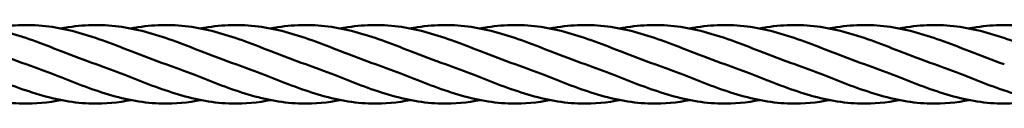
# Model space of a CAD drawing. Units: millimetres. Extents: x 1880 to 8620, y 1667 to 5758.
# Drawn here: x 4365 to 4816, y 3704 to 3741 of the extents above; entities that cross this region are included whole.
import ezdxf

# ---------------------------------------------------------------- set-up
doc = ezdxf.new("R2010")
doc.units = ezdxf.units.MM
doc.header["$LTSCALE"] = 25
doc.layers.add('Visible (ISO)', color=7, linetype='Continuous', lineweight=50)

msp = doc.modelspace()

# ---------------------------------------------------------------- linework, layer by layer
at = {"layer": 'Visible (ISO)'}
for points, knots in [([(4319.99, 3738.89), (4320.58, 3739), (4321.16, 3739.12), (4329.9, 3740.66), (4338.14, 3740.88), (4354.44, 3738.77), (4362.68, 3736.42), (4375.22, 3731.95), (4379.61, 3730.22), (4384, 3728.5)], [5.136126, 5.136126, 5.136126, 5.136126, 5.325772, 5.325772, 7.952929, 7.952929, 10.579868, 10.579868, 11.993289, 11.993289, 11.993289, 11.993289]), ([(4351.99, 3738.89), (4352.58, 3739), (4353.16, 3739.12), (4361.9, 3740.66), (4370.14, 3740.88), (4386.44, 3738.77), (4394.68, 3736.42), (4407.22, 3731.95), (4411.61, 3730.22), (4416, 3728.5)], [5.136126, 5.136126, 5.136126, 5.136126, 5.325772, 5.325772, 7.952929, 7.952929, 10.579868, 10.579868, 11.993289, 11.993289, 11.993289, 11.993289]), ([(4383.99, 3738.89), (4384.58, 3739), (4385.16, 3739.12), (4393.9, 3740.66), (4402.14, 3740.88), (4418.44, 3738.77), (4426.68, 3736.42), (4439.22, 3731.95), (4443.61, 3730.22), (4448, 3728.5)], [5.136126, 5.136126, 5.136126, 5.136126, 5.325772, 5.325772, 7.952929, 7.952929, 10.579868, 10.579868, 11.993289, 11.993289, 11.993289, 11.993289]), ([(4415.99, 3738.89), (4416.58, 3739), (4417.16, 3739.12), (4425.9, 3740.66), (4434.14, 3740.88), (4450.44, 3738.77), (4458.68, 3736.42), (4471.22, 3731.95), (4475.61, 3730.22), (4480, 3728.5)], [5.136126, 5.136126, 5.136126, 5.136126, 5.325772, 5.325772, 7.952929, 7.952929, 10.579868, 10.579868, 11.993289, 11.993289, 11.993289, 11.993289]), ([(4447.99, 3738.89), (4448.58, 3739), (4449.16, 3739.12), (4457.9, 3740.66), (4466.14, 3740.88), (4482.44, 3738.77), (4490.68, 3736.42), (4503.22, 3731.95), (4507.61, 3730.22), (4512, 3728.5)], [5.136126, 5.136126, 5.136126, 5.136126, 5.325772, 5.325772, 7.952929, 7.952929, 10.579868, 10.579868, 11.993289, 11.993289, 11.993289, 11.993289]), ([(4479.99, 3738.89), (4480.58, 3739), (4481.16, 3739.12), (4489.9, 3740.66), (4498.14, 3740.88), (4514.44, 3738.77), (4522.68, 3736.42), (4535.22, 3731.95), (4539.61, 3730.22), (4544, 3728.5)], [5.136126, 5.136126, 5.136126, 5.136126, 5.325772, 5.325772, 7.952929, 7.952929, 10.579868, 10.579868, 11.993289, 11.993289, 11.993289, 11.993289]), ([(4511.99, 3738.89), (4512.58, 3739), (4513.16, 3739.12), (4521.9, 3740.66), (4530.14, 3740.88), (4546.44, 3738.77), (4554.68, 3736.42), (4567.22, 3731.95), (4571.61, 3730.22), (4576, 3728.5)], [5.136126, 5.136126, 5.136126, 5.136126, 5.325772, 5.325772, 7.952929, 7.952929, 10.579868, 10.579868, 11.993289, 11.993289, 11.993289, 11.993289]), ([(4543.99, 3738.89), (4544.58, 3739), (4545.16, 3739.12), (4553.9, 3740.66), (4562.14, 3740.88), (4578.44, 3738.77), (4586.68, 3736.42), (4599.22, 3731.95), (4603.61, 3730.22), (4608, 3728.5)], [5.136126, 5.136126, 5.136126, 5.136126, 5.325772, 5.325772, 7.952929, 7.952929, 10.579868, 10.579868, 11.993289, 11.993289, 11.993289, 11.993289]), ([(4575.99, 3738.89), (4576.58, 3739), (4577.16, 3739.12), (4585.9, 3740.66), (4594.14, 3740.88), (4610.44, 3738.77), (4618.68, 3736.42), (4631.22, 3731.95), (4635.61, 3730.22), (4640, 3728.5)], [5.136126, 5.136126, 5.136126, 5.136126, 5.325772, 5.325772, 7.952929, 7.952929, 10.579868, 10.579868, 11.993289, 11.993289, 11.993289, 11.993289]), ([(4607.99, 3738.89), (4608.58, 3739), (4609.16, 3739.12), (4617.9, 3740.66), (4626.14, 3740.88), (4642.44, 3738.77), (4650.68, 3736.42), (4663.22, 3731.95), (4667.61, 3730.22), (4672, 3728.5)], [5.136126, 5.136126, 5.136126, 5.136126, 5.325772, 5.325772, 7.952929, 7.952929, 10.579868, 10.579868, 11.993289, 11.993289, 11.993289, 11.993289]), ([(4639.99, 3738.89), (4640.58, 3739), (4641.16, 3739.12), (4649.9, 3740.66), (4658.14, 3740.88), (4674.44, 3738.77), (4682.68, 3736.42), (4695.22, 3731.95), (4699.61, 3730.22), (4704, 3728.5)], [5.136126, 5.136126, 5.136126, 5.136126, 5.325772, 5.325772, 7.952929, 7.952929, 10.579868, 10.579868, 11.993289, 11.993289, 11.993289, 11.993289]), ([(4671.99, 3738.89), (4672.58, 3739), (4673.16, 3739.12), (4681.9, 3740.66), (4690.14, 3740.88), (4706.44, 3738.77), (4714.68, 3736.42), (4727.22, 3731.95), (4731.61, 3730.22), (4736, 3728.5)], [5.136126, 5.136126, 5.136126, 5.136126, 5.325772, 5.325772, 7.952929, 7.952929, 10.579868, 10.579868, 11.993289, 11.993289, 11.993289, 11.993289]), ([(4703.99, 3738.89), (4704.58, 3739), (4705.16, 3739.12), (4713.9, 3740.66), (4722.14, 3740.88), (4738.44, 3738.77), (4746.68, 3736.42), (4759.22, 3731.95), (4763.61, 3730.22), (4768, 3728.5)], [5.136126, 5.136126, 5.136126, 5.136126, 5.325772, 5.325772, 7.952929, 7.952929, 10.579868, 10.579868, 11.993289, 11.993289, 11.993289, 11.993289]), ([(4735.99, 3738.89), (4736.58, 3739), (4737.16, 3739.12), (4745.9, 3740.66), (4754.14, 3740.88), (4770.44, 3738.77), (4778.68, 3736.42), (4791.22, 3731.95), (4795.61, 3730.22), (4800, 3728.5)], [5.136126, 5.136126, 5.136126, 5.136126, 5.325772, 5.325772, 7.952929, 7.952929, 10.579868, 10.579868, 11.993289, 11.993289, 11.993289, 11.993289]), ([(4767.99, 3738.89), (4768.58, 3739), (4769.16, 3739.12), (4777.9, 3740.66), (4786.14, 3740.88), (4802.44, 3738.77), (4810.68, 3736.42), (4823.22, 3731.95), (4827.61, 3730.22), (4832, 3728.5)], [5.136126, 5.136126, 5.136126, 5.136126, 5.325772, 5.325772, 7.952929, 7.952929, 10.579868, 10.579868, 11.993289, 11.993289, 11.993289, 11.993289]), ([(4799.99, 3738.89), (4800.58, 3739), (4801.16, 3739.12), (4809.9, 3740.66), (4818.14, 3740.88), (4834.44, 3738.77), (4842.68, 3736.42), (4855.22, 3731.95), (4859.61, 3730.22), (4864, 3728.5)], [5.136126, 5.136126, 5.136126, 5.136126, 5.325772, 5.325772, 7.952929, 7.952929, 10.579868, 10.579868, 11.993289, 11.993289, 11.993289, 11.993289]), ([(4384.01, 3706.12), (4378.09, 3704.97), (4372.15, 3704.39), (4358.1, 3704.7), (4349.86, 3706.25), (4333.56, 3711.1), (4325.32, 3714.42), (4312.78, 3719.32), (4308.39, 3721.01), (4304, 3722.5)], [3.424935, 3.424935, 3.424935, 3.424935, 5.325772, 5.325772, 7.952929, 7.952929, 10.579868, 10.579868, 11.993289, 11.993289, 11.993289, 11.993289]), ([(4416.01, 3706.12), (4410.09, 3704.97), (4404.15, 3704.39), (4390.1, 3704.7), (4381.86, 3706.25), (4365.56, 3711.1), (4357.32, 3714.42), (4344.78, 3719.32), (4340.39, 3721.01), (4336, 3722.5)], [3.424935, 3.424935, 3.424935, 3.424935, 5.325772, 5.325772, 7.952929, 7.952929, 10.579868, 10.579868, 11.993289, 11.993289, 11.993289, 11.993289]), ([(4448.01, 3706.12), (4442.09, 3704.97), (4436.15, 3704.39), (4422.1, 3704.7), (4413.86, 3706.25), (4397.56, 3711.1), (4389.32, 3714.42), (4376.78, 3719.32), (4372.39, 3721.01), (4368, 3722.5)], [3.424935, 3.424935, 3.424935, 3.424935, 5.325772, 5.325772, 7.952929, 7.952929, 10.579868, 10.579868, 11.993289, 11.993289, 11.993289, 11.993289]), ([(4480.01, 3706.12), (4474.09, 3704.97), (4468.15, 3704.39), (4454.1, 3704.7), (4445.86, 3706.25), (4429.56, 3711.1), (4421.32, 3714.42), (4408.78, 3719.32), (4404.39, 3721.01), (4400, 3722.5)], [3.424935, 3.424935, 3.424935, 3.424935, 5.325772, 5.325772, 7.952929, 7.952929, 10.579868, 10.579868, 11.993289, 11.993289, 11.993289, 11.993289]), ([(4512.01, 3706.12), (4506.09, 3704.97), (4500.15, 3704.39), (4486.1, 3704.7), (4477.86, 3706.25), (4461.56, 3711.1), (4453.32, 3714.42), (4440.78, 3719.32), (4436.39, 3721.01), (4432, 3722.5)], [3.424935, 3.424935, 3.424935, 3.424935, 5.325772, 5.325772, 7.952929, 7.952929, 10.579868, 10.579868, 11.993289, 11.993289, 11.993289, 11.993289]), ([(4544.01, 3706.12), (4538.09, 3704.97), (4532.15, 3704.39), (4518.1, 3704.7), (4509.86, 3706.25), (4493.56, 3711.1), (4485.32, 3714.42), (4472.78, 3719.32), (4468.39, 3721.01), (4464, 3722.5)], [3.424935, 3.424935, 3.424935, 3.424935, 5.325772, 5.325772, 7.952929, 7.952929, 10.579868, 10.579868, 11.993289, 11.993289, 11.993289, 11.993289]), ([(4576.01, 3706.12), (4570.09, 3704.97), (4564.15, 3704.39), (4550.1, 3704.7), (4541.86, 3706.25), (4525.56, 3711.1), (4517.32, 3714.42), (4504.78, 3719.32), (4500.39, 3721.01), (4496, 3722.5)], [3.424935, 3.424935, 3.424935, 3.424935, 5.325772, 5.325772, 7.952929, 7.952929, 10.579868, 10.579868, 11.993289, 11.993289, 11.993289, 11.993289]), ([(4608.01, 3706.12), (4602.09, 3704.97), (4596.15, 3704.39), (4582.1, 3704.7), (4573.86, 3706.25), (4557.56, 3711.1), (4549.32, 3714.42), (4536.78, 3719.32), (4532.39, 3721.01), (4528, 3722.5)], [3.424935, 3.424935, 3.424935, 3.424935, 5.325772, 5.325772, 7.952929, 7.952929, 10.579868, 10.579868, 11.993289, 11.993289, 11.993289, 11.993289]), ([(4640.01, 3706.12), (4634.09, 3704.97), (4628.15, 3704.39), (4614.1, 3704.7), (4605.86, 3706.25), (4589.56, 3711.1), (4581.32, 3714.42), (4568.78, 3719.32), (4564.39, 3721.01), (4560, 3722.5)], [3.424935, 3.424935, 3.424935, 3.424935, 5.325772, 5.325772, 7.952929, 7.952929, 10.579868, 10.579868, 11.993289, 11.993289, 11.993289, 11.993289]), ([(4672.01, 3706.12), (4666.09, 3704.97), (4660.15, 3704.39), (4646.1, 3704.7), (4637.86, 3706.25), (4621.56, 3711.1), (4613.32, 3714.42), (4600.78, 3719.32), (4596.39, 3721.01), (4592, 3722.5)], [3.424935, 3.424935, 3.424935, 3.424935, 5.325772, 5.325772, 7.952929, 7.952929, 10.579868, 10.579868, 11.993289, 11.993289, 11.993289, 11.993289]), ([(4704.01, 3706.12), (4698.09, 3704.97), (4692.15, 3704.39), (4678.1, 3704.7), (4669.86, 3706.25), (4653.56, 3711.1), (4645.32, 3714.42), (4632.78, 3719.32), (4628.39, 3721.01), (4624, 3722.5)], [3.424935, 3.424935, 3.424935, 3.424935, 5.325772, 5.325772, 7.952929, 7.952929, 10.579868, 10.579868, 11.993289, 11.993289, 11.993289, 11.993289]), ([(4736.01, 3706.12), (4730.09, 3704.97), (4724.15, 3704.39), (4710.1, 3704.7), (4701.86, 3706.25), (4685.56, 3711.1), (4677.32, 3714.42), (4664.78, 3719.32), (4660.39, 3721.01), (4656, 3722.5)], [3.424935, 3.424935, 3.424935, 3.424935, 5.325772, 5.325772, 7.952929, 7.952929, 10.579868, 10.579868, 11.993289, 11.993289, 11.993289, 11.993289]), ([(4768.01, 3706.12), (4762.09, 3704.97), (4756.15, 3704.39), (4742.1, 3704.7), (4733.86, 3706.25), (4717.56, 3711.1), (4709.32, 3714.42), (4696.78, 3719.32), (4692.39, 3721.01), (4688, 3722.5)], [3.424935, 3.424935, 3.424935, 3.424935, 5.325772, 5.325772, 7.952929, 7.952929, 10.579868, 10.579868, 11.993289, 11.993289, 11.993289, 11.993289]), ([(4800.01, 3706.12), (4794.09, 3704.97), (4788.15, 3704.39), (4774.1, 3704.7), (4765.86, 3706.25), (4749.56, 3711.1), (4741.32, 3714.42), (4728.78, 3719.32), (4724.39, 3721.01), (4720, 3722.5)], [3.424935, 3.424935, 3.424935, 3.424935, 5.325772, 5.325772, 7.952929, 7.952929, 10.579868, 10.579868, 11.993289, 11.993289, 11.993289, 11.993289]), ([(4832.01, 3706.12), (4826.09, 3704.97), (4820.15, 3704.39), (4806.1, 3704.7), (4797.86, 3706.25), (4781.56, 3711.1), (4773.32, 3714.42), (4760.78, 3719.32), (4756.39, 3721.01), (4752, 3722.5)], [3.424935, 3.424935, 3.424935, 3.424935, 5.325772, 5.325772, 7.952929, 7.952929, 10.579868, 10.579868, 11.993289, 11.993289, 11.993289, 11.993289]), ([(4864.01, 3706.12), (4858.09, 3704.97), (4852.15, 3704.39), (4838.1, 3704.7), (4829.86, 3706.25), (4813.56, 3711.1), (4805.32, 3714.42), (4792.78, 3719.32), (4788.39, 3721.01), (4784, 3722.5)], [3.424935, 3.424935, 3.424935, 3.424935, 5.325772, 5.325772, 7.952929, 7.952929, 10.579868, 10.579868, 11.993289, 11.993289, 11.993289, 11.993289])]:
    msp.add_open_spline(points, degree=3, knots=knots, dxfattribs=at)
for points in [[(4352, 3728.5), (4357.33, 3726.41), (4362.67, 3724.31), (4368, 3722.5)], [(4384, 3728.5), (4389.33, 3726.41), (4394.67, 3724.31), (4400, 3722.5)], [(4416, 3728.5), (4421.33, 3726.41), (4426.67, 3724.31), (4432, 3722.5)], [(4448, 3728.5), (4453.33, 3726.41), (4458.67, 3724.31), (4464, 3722.5)], [(4480, 3728.5), (4485.33, 3726.41), (4490.67, 3724.31), (4496, 3722.5)], [(4512, 3728.5), (4517.33, 3726.41), (4522.67, 3724.31), (4528, 3722.5)], [(4544, 3728.5), (4549.33, 3726.41), (4554.67, 3724.31), (4560, 3722.5)], [(4576, 3728.5), (4581.33, 3726.41), (4586.67, 3724.31), (4592, 3722.5)], [(4608, 3728.5), (4613.33, 3726.41), (4618.67, 3724.31), (4624, 3722.5)], [(4640, 3728.5), (4645.33, 3726.41), (4650.67, 3724.31), (4656, 3722.5)], [(4672, 3728.5), (4677.33, 3726.41), (4682.67, 3724.31), (4688, 3722.5)], [(4704, 3728.5), (4709.33, 3726.41), (4714.67, 3724.31), (4720, 3722.5)], [(4736, 3728.5), (4741.33, 3726.41), (4746.67, 3724.31), (4752, 3722.5)], [(4768, 3728.5), (4773.33, 3726.41), (4778.67, 3724.31), (4784, 3722.5)], [(4800, 3728.5), (4805.33, 3726.41), (4810.67, 3724.31), (4816, 3722.5)]]:
    msp.add_open_spline(points, degree=3, dxfattribs=at)

doc.saveas('drawing.dxf')
